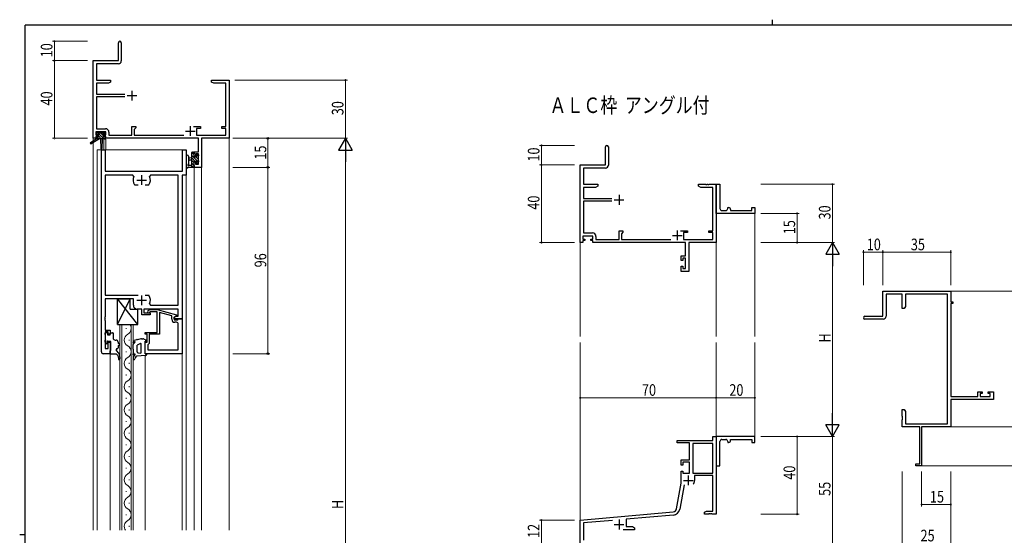
# Model space of a CAD drawing. Extents: x 0 to 793, y 0 to 564.
# Drawn here: x 0 to 507, y 298 to 564 of the extents above; entities that cross this region are included whole.
import ezdxf

# ---------------------------------------------------------------- set-up
doc = ezdxf.new("R2010")
doc.units = 0
doc.layers.add('USER1', color=3, linetype='CONTINUOUS')
doc.layers.add('YKK_ZWAK', color=7, linetype='CONTINUOUS')
for name, color, linetype, lineweight in [('YKK_11', 7, 'CONTINUOUS', 30), ('YKK_12', 2, 'CONTINUOUS', 13), ('YKK_13', 4, 'CONTINUOUS', 30), ('YKK_D', 6, 'CONTINUOUS', 13)]:
    doc.layers.add(name, color=color, linetype=linetype, lineweight=lineweight)
doc.styles.get("Standard").update_dxf_attribs({"font": 'ROMANS.SHX', "bigfont": 'EXTFONT.SHX'})
doc.styles.add('text-b', font='extslim2.shx', dxfattribs={"width": 0.8, "bigfont": 'extfont2.shx'})

# ---------------------------------------------------------------- blocks, each defined once
blk = doc.blocks.new('A201')
at = {"layer": 'YKK_ZWAK', "color": 254, "linetype": 'Continuous'}
for p, q in [((571, 410), (21, 410)), ((21, 35), (21, 410)), ((19, 222.5), (21, 222.5))]:
    blk.add_line(p, q, dxfattribs=at)
at = {"layer": 'YKK_ZWAK', "color": 8, "linetype": 'Continuous'}
blk.add_line((296.01, 412), (296.01, 410), dxfattribs=at)

msp = doc.modelspace()

# ---------------------------------------------------------------- linework, layer by layer
at = {"layer": 'YKK_11', "color": 0, "linetype": 'ByBlock', "lineweight": -2}
for p, q in [((50.88, 543.09), (50.88, 552.34)), ((52.38, 552.34), (52.38, 542.96)), ((37.88, 543.09), (50.88, 543.09)), ((37.88, 503.09), (37.88, 543.09)), ((50.88, 541.46), (39.51, 541.46)), ((39.51, 541.46), (39.51, 533.09)), ((39.51, 533.09), (46.88, 533.09)), ((46.88, 533.09), (46.88, 532.09)), ((98.88, 533.09), (102.42, 533.09)), ((98.88, 532.09), (98.88, 533.09)), ((102.42, 533.09), (102.6, 532.97)), ((102.6, 532.97), (103.15, 532.97)), ((103.15, 532.97), (103.34, 533.09)), ((103.34, 533.09), (103.42, 533.09)), ((103.42, 533.09), (103.6, 532.97)), ((103.6, 532.97), (104.15, 532.97)), ((104.15, 532.97), (104.34, 533.09)), ((104.34, 533.09), (107.88, 533.09)), ((107.88, 533.09), (107.88, 503.09)), ((45.79, 531.46), (39.51, 531.46)), ((39.51, 531.46), (39.51, 525.74)), ((46.88, 532.09), (45.79, 531.46)), ((99.97, 531.46), (98.88, 532.09)), ((106.25, 531.46), (99.97, 531.46)), ((106.25, 509.19), (106.25, 531.46)), ((39.51, 525.74), (54.18, 525.74)), ((54.18, 524.44), (39.51, 524.44)), ((39.51, 524.44), (39.51, 508.02)), ((39.51, 508.02), (44.21, 508.02)), ((57.88, 509.19), (59.88, 509.19)), ((57.88, 504.72), (57.88, 509.19)), ((59.88, 508.39), (59.08, 507.59)), ((59.08, 507.59), (59.08, 504.72)), ((59.88, 509.19), (59.88, 508.39)), ((89.63, 509.19), (93.18, 509.19)), ((91.18, 508.19), (91.18, 504.72)), ((93.18, 508.19), (91.18, 508.19)), ((93.18, 509.19), (93.18, 508.19)), ((104.18, 509.19), (106.25, 509.19)), ((104.18, 508.19), (104.18, 509.19)), ((106.25, 508.19), (104.18, 508.19)), ((106.25, 504.72), (106.25, 508.19)), ((39.18, 503.09), (37.88, 503.09)), ((44.38, 506.39), (39.18, 506.39)), ((39.18, 506.39), (39.18, 504.89)), ((39.18, 504.89), (40.28, 504.89)), ((39.18, 504.09), (39.18, 503.09)), ((40.28, 504.09), (39.18, 504.09)), ((40.28, 504.89), (40.28, 504.09)), ((43.28, 504.89), (44.38, 504.89)), ((43.28, 504.09), (43.28, 504.89)), ((44.38, 504.09), (43.28, 504.09)), ((44.38, 504.89), (44.38, 506.39)), ((44.38, 503.09), (44.38, 504.09)), ((92.15, 503.09), (44.38, 503.09)), ((46.01, 506.22), (46.01, 504.72)), ((46.01, 504.72), (57.88, 504.72)), ((59.08, 504.72), (84.53, 504.72)), ((91.18, 504.72), (106.25, 504.72)), ((92.15, 496.19), (92.15, 503.09)), ((93.78, 503.09), (93.78, 488.09)), ((107.88, 503.09), (93.78, 503.09)), ((301.88, 489.37), (301.88, 498.62)), ((303.38, 498.62), (303.38, 489.24)), ((89.88, 496.19), (92.15, 496.19)), ((89.88, 493.89), (89.88, 496.19)), ((90.68, 493.89), (89.88, 493.89)), ((90.68, 494.99), (90.68, 493.89)), ((92.15, 494.99), (90.68, 494.99)), ((92.15, 489.72), (92.15, 494.99)), ((89.88, 490.89), (90.68, 490.89)), ((89.88, 488.09), (89.88, 490.89)), ((93.78, 488.09), (89.88, 488.09)), ((90.68, 490.89), (90.68, 489.72)), ((90.68, 489.72), (92.15, 489.72)), ((288.88, 489.37), (301.88, 489.37)), ((288.88, 449.37), (288.88, 489.37)), ((301.88, 487.74), (290.51, 487.74)), ((290.51, 487.74), (290.51, 479.37)), ((290.51, 479.37), (297.88, 479.37)), ((296.79, 477.74), (290.51, 477.74)), ((290.51, 477.74), (290.51, 472.02)), ((297.88, 478.37), (296.79, 477.74)), ((297.88, 479.37), (297.88, 478.37)), ((349.88, 479.37), (353.42, 479.37)), ((349.88, 478.37), (349.88, 479.37)), ((350.97, 477.74), (349.88, 478.37)), ((357.25, 477.74), (350.97, 477.74)), ((353.42, 479.37), (353.6, 479.25)), ((353.6, 479.25), (354.15, 479.25)), ((354.15, 479.25), (354.34, 479.37)), ((354.34, 479.37), (354.42, 479.37)), ((354.42, 479.37), (354.6, 479.25)), ((354.6, 479.25), (355.15, 479.25)), ((355.15, 479.25), (355.34, 479.37)), ((355.34, 479.37), (358.88, 479.37)), ((357.25, 455.47), (357.25, 477.74)), ((358.88, 479.37), (360.88, 479.37)), ((358.88, 465.87), (358.88, 479.37)), ((358.88, 479.37), (358.88, 449.37)), ((360.88, 479.37), (360.88, 466.87)), ((290.51, 472.02), (305.18, 472.02)), ((305.18, 470.72), (290.51, 470.72)), ((290.51, 470.72), (290.51, 454.3)), ((364.88, 467.37), (365.38, 467.37)), ((364.88, 466.87), (364.88, 467.37)), ((377.38, 467.37), (378.88, 467.37)), ((377.38, 465.87), (377.38, 467.37)), ((378.88, 467.37), (378.88, 464.37)), ((358.88, 464.37), (358.88, 465.87)), ((378.88, 464.37), (358.88, 464.37)), ((361.88, 465.87), (363.88, 465.87)), ((366.38, 466.37), (366.38, 465.87)), ((366.38, 465.87), (377.38, 465.87)), ((295.38, 452.67), (290.18, 452.67)), ((290.18, 452.67), (290.18, 451.17)), ((290.51, 454.3), (295.21, 454.3)), ((295.38, 451.17), (295.38, 452.67)), ((297.01, 452.5), (297.01, 451)), ((308.88, 455.47), (310.88, 455.47)), ((308.88, 451), (308.88, 455.47)), ((310.88, 454.67), (310.08, 453.87)), ((310.08, 453.87), (310.08, 451)), ((310.88, 455.47), (310.88, 454.67)), ((340.63, 455.47), (344.18, 455.47)), ((342.18, 454.47), (342.18, 451)), ((344.18, 454.47), (342.18, 454.47)), ((344.18, 455.47), (344.18, 454.47)), ((355.18, 455.47), (357.25, 455.47)), ((355.18, 454.47), (355.18, 455.47)), ((357.25, 454.47), (355.18, 454.47)), ((357.25, 451), (357.25, 454.47)), ((290.18, 449.37), (288.88, 449.37)), ((290.18, 451.17), (291.28, 451.17)), ((290.18, 450.37), (290.18, 449.37)), ((291.28, 450.37), (290.18, 450.37)), ((291.28, 451.17), (291.28, 450.37)), ((294.28, 451.17), (295.38, 451.17)), ((294.28, 450.37), (294.28, 451.17)), ((295.38, 450.37), (294.28, 450.37)), ((295.38, 449.37), (295.38, 450.37)), ((343.15, 449.37), (295.38, 449.37)), ((297.01, 451), (308.88, 451)), ((310.08, 451), (335.53, 451)), ((342.18, 451), (357.25, 451)), ((343.15, 442.47), (343.15, 449.37)), ((358.88, 449.37), (344.78, 449.37)), ((344.78, 449.37), (344.78, 434.37)), ((340.88, 442.47), (343.15, 442.47)), ((340.88, 440.17), (340.88, 442.47)), ((341.68, 440.17), (340.88, 440.17)), ((340.88, 437.17), (341.68, 437.17)), ((340.88, 434.37), (340.88, 437.17)), ((341.68, 441.27), (341.68, 440.17)), ((343.15, 441.27), (341.68, 441.27)), ((341.68, 437.17), (341.68, 436)), ((343.15, 436), (343.15, 441.27)), ((344.78, 434.37), (340.88, 434.37)), ((341.68, 436), (343.15, 436)), ((444.85, 424.37), (479.85, 424.37)), ((444.85, 411.37), (444.85, 424.37)), ((454.85, 422.74), (446.48, 422.74)), ((446.48, 422.74), (446.48, 411.37)), ((454.85, 415.37), (454.85, 422.74)), ((478.22, 422.74), (456.48, 422.74)), ((456.48, 422.74), (456.48, 416.47)), ((478.22, 356), (478.22, 422.74)), ((479.85, 424.37), (479.85, 418.87)), ((456.48, 416.47), (455.85, 415.37)), ((479.85, 418.87), (480.85, 418.87)), ((479.85, 417.87), (479.85, 370.1)), ((480.85, 417.87), (479.85, 417.87)), ((480.85, 418.87), (480.85, 417.87)), ((435.6, 411.37), (444.85, 411.37)), ((455.85, 415.37), (454.85, 415.37)), ((444.98, 409.87), (435.6, 409.87)), ((493.75, 372.37), (496.05, 372.37)), ((493.75, 370.1), (493.75, 372.37)), ((494.95, 371.57), (494.95, 370.1)), ((496.05, 371.57), (494.95, 371.57)), ((496.05, 372.37), (496.05, 371.57)), ((499.05, 372.37), (501.85, 372.37)), ((499.05, 371.57), (499.05, 372.37)), ((500.22, 371.57), (499.05, 371.57)), ((500.22, 370.1), (500.22, 371.57)), ((501.85, 372.37), (501.85, 368.47)), ((479.85, 370.1), (493.75, 370.1)), ((501.85, 368.47), (479.85, 368.47)), ((479.85, 368.47), (479.85, 354.37)), ((494.95, 370.1), (500.22, 370.1)), ((454.85, 363.37), (455.85, 363.37)), ((454.85, 359.83), (454.85, 363.37)), ((455.85, 363.37), (456.48, 362.28)), ((456.48, 362.28), (456.48, 356)), ((454.97, 359.65), (454.85, 359.83)), ((454.85, 358.92), (454.97, 359.1)), ((454.85, 358.83), (454.85, 358.92)), ((454.97, 358.65), (454.85, 358.83)), ((454.85, 357.92), (454.97, 358.1)), ((454.85, 354.37), (454.85, 357.92)), ((454.97, 359.1), (454.97, 359.65)), ((454.97, 358.1), (454.97, 358.65)), ((456.48, 356), (478.22, 356)), ((463.85, 354.37), (454.85, 354.37)), ((463.85, 335.27), (463.85, 354.37)), ((479.85, 354.37), (464.85, 354.37)), ((464.85, 354.37), (464.85, 334.37)), ((338.88, 347.37), (357.25, 347.37)), ((338.88, 346.07), (338.88, 347.37)), ((345.28, 346.07), (338.88, 346.07)), ((345.28, 337.37), (345.28, 346.07)), ((357.25, 345.74), (346.91, 345.74)), ((346.91, 345.74), (346.91, 330.47)), ((357.25, 349.37), (358.88, 349.37)), ((357.25, 347.37), (357.25, 349.37)), ((357.25, 330.47), (357.25, 345.74)), ((357.25, 330.47), (357.25, 345.74)), ((358.88, 349.37), (358.88, 309.37)), ((378.88, 349.37), (358.88, 349.37)), ((358.88, 349.37), (358.88, 347.87)), ((358.88, 347.87), (358.88, 334.37)), ((360.88, 334.37), (360.88, 346.87)), ((361.88, 347.87), (363.88, 347.87)), ((364.88, 346.87), (364.88, 346.37)), ((364.88, 346.37), (365.38, 346.37)), ((366.38, 347.87), (377.38, 347.87)), ((366.38, 347.37), (366.38, 347.87)), ((377.38, 347.87), (377.38, 346.37)), ((377.38, 346.37), (378.88, 346.37)), ((378.88, 346.37), (378.88, 349.37)), ((340.88, 337.37), (345.28, 337.37)), ((340.88, 334.57), (340.88, 337.37)), ((341.68, 336.17), (341.68, 334.57)), ((345.28, 336.17), (341.68, 336.17)), ((345.28, 330.47), (345.28, 336.17)), ((461.85, 335.27), (463.85, 335.27)), ((461.85, 334.37), (461.85, 335.27)), ((341.68, 334.57), (340.88, 334.57)), ((340.88, 331.57), (341.68, 331.57)), ((340.88, 325.37), (340.88, 331.57)), ((341.68, 331.57), (341.68, 330.47)), ((341.68, 330.47), (345.28, 330.47)), ((346.91, 330.47), (357.25, 330.47)), ((358.88, 334.37), (360.88, 334.37)), ((464.85, 334.37), (461.85, 334.37)), ((338.56, 312.21), (340.88, 325.37)), ((357.25, 329.27), (347.78, 329.27)), ((347.78, 329.27), (347.78, 326.77)), ((357.25, 311), (357.25, 329.27)), ((342.37, 324.43), (340.16, 311.93)), ((288.88, 306.37), (336.76, 310.56)), ((352.88, 310.37), (353.97, 311)), ((352.88, 309.37), (352.88, 310.37)), ((353.97, 311), (357.25, 311)), ((288.88, 294.37), (288.88, 306.37)), ((305.51, 306.19), (290.51, 304.88)), ((290.51, 304.88), (290.51, 296)), ((336.9, 308.94), (312.58, 306.81)), ((312.58, 306.81), (312.58, 303)), ((354.92, 309.37), (352.88, 309.37)), ((355.1, 309.49), (354.92, 309.37)), ((355.65, 309.49), (355.1, 309.49)), ((355.84, 309.37), (355.65, 309.49)), ((355.92, 309.37), (355.84, 309.37)), ((356.1, 309.49), (355.92, 309.37)), ((356.65, 309.49), (356.1, 309.49)), ((356.84, 309.37), (356.65, 309.49)), ((358.88, 309.37), (356.84, 309.37)), ((316.88, 301.37), (311.03, 301.37)), ((312.58, 303), (315.79, 303)), ((315.79, 303), (316.88, 302.37)), ((316.88, 302.37), (316.88, 301.37))]:
    msp.add_line(p, q, dxfattribs=at)
at = {"layer": 'YKK_11', "color": 2}
for p, q in [((55.38, 525.09), (60.38, 525.09)), ((57.88, 527.59), (57.88, 522.59)), ((87.88, 509.29), (87.88, 504.29)), ((85.38, 506.79), (90.38, 506.79)), ((308.88, 473.87), (308.88, 468.87)), ((306.38, 471.37), (311.38, 471.37)), ((336.38, 453.07), (341.38, 453.07)), ((338.88, 455.57), (338.88, 450.57)), ((342.08, 326.77), (347.08, 326.77)), ((344.58, 329.27), (344.58, 324.27)), ((308.88, 306.57), (308.88, 301.57)), ((306.38, 304.07), (311.38, 304.07))]:
    msp.add_line(p, q, dxfattribs=at)
at = {"layer": 'YKK_11', "linetype": 'ByBlock', "lineweight": -2, "ltscale": 0.5}
for p, q in [((42.08, 393.09), (42.08, 497.09)), ((42.08, 497.09), (44.01, 497.09)), ((44.01, 497.09), (44.01, 486.09)), ((83.95, 486.09), (83.95, 497.09)), ((83.95, 497.09), (85.88, 497.09)), ((85.88, 497.09), (85.88, 484.09)), ((44.01, 486.09), (83.95, 486.09)), ((58.33, 484.16), (44.01, 484.16)), ((44.01, 484.16), (44.01, 422.29)), ((58.78, 483.45), (58.33, 484.16)), ((67.43, 484.16), (66.97, 483.45)), ((81.75, 484.16), (67.43, 484.16)), ((81.75, 417.02), (81.75, 484.16)), ((85.88, 484.09), (83.68, 484.09)), ((83.68, 484.09), (83.68, 410.09)), ((59.43, 478.89), (59.18, 479.02)), ((61.13, 478.89), (59.43, 478.89)), ((66.32, 478.89), (64.63, 478.89)), ((66.57, 479.02), (66.32, 478.89)), ((44.01, 422.29), (61.13, 422.29)), ((64.63, 422.29), (66.32, 422.29)), ((64.63, 422.29), (66.32, 422.29)), ((66.32, 422.29), (66.57, 422.16)), ((58.58, 420.29), (44.01, 420.29)), ((44.01, 420.29), (44.01, 411.05)), ((58.58, 417.09), (58.58, 420.29)), ((66.97, 417.72), (67.43, 417.02)), ((67.43, 417.02), (81.75, 417.02)), ((44.01, 411.05), (43.89, 410.86)), ((62.98, 415.09), (60.58, 415.09)), ((62.98, 412.09), (62.98, 415.09)), ((67.18, 412.09), (62.98, 412.09)), ((81.75, 415.09), (63.98, 415.09)), ((63.98, 415.09), (63.98, 413.09)), ((63.98, 413.09), (67.18, 413.09)), ((66.05, 414.11), (66.83, 414.89)), ((66.83, 414.89), (70.77, 414.89)), ((67.33, 413.69), (66.9, 413.26)), ((67.18, 413.09), (67.18, 412.09)), ((70.78, 413.69), (67.33, 413.69)), ((70.77, 414.89), (80.88, 412.18)), ((70.78, 406.05), (70.78, 413.69)), ((78.38, 411.61), (72.08, 413.3)), ((72.08, 413.3), (72.08, 402.09)), ((78.38, 409.79), (78.38, 411.61)), ((80.88, 411.58), (79.68, 410.89)), ((79.68, 410.89), (80.54, 411.39)), ((80.54, 411.39), (81.75, 411.39)), ((80.88, 412.18), (80.88, 411.58)), ((81.75, 411.39), (81.75, 415.09)), ((43.89, 410.86), (43.89, 410.31)), ((43.89, 410.31), (44.01, 410.13)), ((44.01, 410.05), (43.89, 409.86)), ((43.89, 409.86), (43.89, 409.31)), ((43.89, 409.31), (44.01, 409.13)), ((44.01, 410.13), (44.01, 410.05)), ((44.01, 409.13), (44.01, 404.29)), ((70.9, 405.86), (70.78, 406.05)), ((79.68, 410.09), (79.68, 410.89)), ((79.68, 410.89), (79.68, 409.59)), ((83.68, 410.09), (79.68, 410.09)), ((79.68, 409.59), (81.48, 409.59)), ((80.75, 408.29), (79.88, 408.29)), ((81.48, 409.59), (81.68, 409.79)), ((81.68, 409.79), (81.98, 410.09)), ((81.75, 394.02), (81.75, 407.29)), ((81.98, 410.09), (83.68, 410.09)), ((83.68, 410.09), (83.68, 392.09)), ((44.01, 404.29), (46.68, 404.29)), ((45.68, 403.29), (44.01, 403.29)), ((44.01, 403.29), (44.01, 394.79)), ((45.68, 402.09), (45.68, 403.29)), ((46.68, 402.09), (45.68, 402.09)), ((46.68, 404.29), (46.68, 402.09)), ((64.68, 402.09), (64.68, 403.09)), ((64.68, 403.09), (70.78, 403.09)), ((65.68, 402.09), (64.68, 402.09)), ((65.68, 398.09), (65.68, 402.09)), ((72.08, 402.09), (66.68, 402.09)), ((66.68, 402.09), (66.68, 397.29)), ((70.78, 405.13), (70.9, 405.31)), ((70.78, 405.05), (70.78, 405.13)), ((70.9, 404.86), (70.78, 405.05)), ((70.78, 404.13), (70.9, 404.31)), ((70.78, 403.09), (70.78, 404.13)), ((70.9, 405.31), (70.9, 405.86)), ((70.9, 404.31), (70.9, 404.86)), ((45.68, 394.79), (45.68, 398.09)), ((45.68, 398.09), (46.68, 398.09)), ((46.68, 398.09), (46.68, 392.09)), ((64.68, 392.09), (64.68, 398.09)), ((64.68, 398.09), (65.68, 398.09)), ((66.18, 396.79), (65.98, 396.59)), ((65.98, 396.59), (65.98, 394.02)), ((66.68, 397.29), (66.18, 396.79)), ((46.68, 392.09), (43.08, 392.09)), ((44.01, 394.79), (45.68, 394.79)), ((83.68, 392.09), (64.68, 392.09)), ((65.98, 394.02), (81.75, 394.02)), ((65.98, 394.02), (81.75, 394.02))]:
    msp.add_line(p, q, dxfattribs=at)
at = {"layer": 'YKK_11', "ltscale": 0.5}
for p, q in [((62.88, 479.09), (62.88, 484.09)), ((60.38, 481.59), (65.38, 481.59)), ((62.88, 417.09), (62.88, 422.09)), ((60.38, 419.59), (65.38, 419.59))]:
    msp.add_line(p, q, dxfattribs=at)
at = {"layer": 'YKK_11', "color": 0, "linetype": 'ByBlock', "lineweight": -2}
for centre, radius, start, end in [((51.63, 552.34), 0.75, 360, 180), ((50.88, 542.96), 1.5, 270, 360), ((44.21, 506.22), 1.8, 0, 90), ((302.63, 498.62), 0.75, 360, 180), ((301.88, 489.24), 1.5, 270, 360), ((361.88, 466.87), 1, 180.0001, 270.0001), ((363.88, 466.87), 1, 270.0001, 0.0001), ((365.38, 466.37), 1, 0.0001, 90.0001), ((295.21, 452.5), 1.8, 0, 90), ((435.6, 410.62), 0.75, 90, 270), ((444.98, 411.37), 1.5, 270, 360), ((361.88, 346.87), 1, 89.9999, 179.9999), ((363.88, 346.87), 1, 359.9999, 89.9999), ((365.38, 347.37), 1, 269.9999, 359.9999), ((344.58, 326.77), 3.2, 321.6335, 360), ((336.59, 312.56), 2, 275, 350), ((336.59, 312.56), 3.63, 275, 350)]:
    msp.add_arc(centre, radius, start, end, dxfattribs=at)
at = {"layer": 'YKK_11', "linetype": 'ByBlock', "lineweight": -2, "ltscale": 0.5}
for centre, radius, start, end in [((62.88, 481.59), 4.5, 155.5436, 214.8499), ((62.88, 481.59), 4.5, 325.1501, 24.4564), ((62.88, 419.59), 4.5, 335.5436, 34.8499), ((60.58, 417.09), 2, 180, 270), ((66.48, 413.69), 0.6, 135, 315), ((79.88, 409.79), 1.5, 180, 270), ((80.75, 407.29), 1, 0, 90), ((43.08, 393.09), 1, 180, 270)]:
    msp.add_arc(centre, radius, start, end, dxfattribs=at)
at = {"layer": 'YKK_12'}
for p, q in [((37.88, 533.09), (37.88, 301.09)), ((107.88, 533.09), (107.88, 301.09)), ((43.38, 502.59), (43.38, 497.09)), ((44.38, 502.59), (43.38, 502.59)), ((44.38, 502.59), (44.38, 497.09)), ((39.88, 497.09), (85.88, 497.09)), ((39.88, 497.09), (39.88, 301.09)), ((85.88, 497.09), (85.88, 301.09)), ((89.88, 488.09), (93.78, 488.09)), ((89.88, 488.09), (89.88, 301.09)), ((93.78, 488.09), (93.78, 301.09)), ((378.88, 464.67), (378.88, 400.87)), ((288.88, 450.63), (288.88, 400.87)), ((358.88, 449.37), (358.88, 400.87)), ((479.85, 424.37), (538.35, 424.37)), ((51.68, 407.09), (58.48, 407.09)), ((51.68, 301.09), (51.68, 407.09)), ((52.68, 407.09), (52.68, 301.09)), ((57.48, 301.09), (57.48, 407.09)), ((58.48, 407.09), (58.48, 301.09)), ((54.92, 404.89), (54.92, 405.29)), ((56.44, 398.89), (56.44, 399.29)), ((288.88, 305.8), (288.88, 397.87)), ((358.88, 349.37), (358.88, 397.87)), ((378.88, 349.37), (378.88, 397.87)), ((46.68, 392.09), (46.68, 301.09)), ((54.92, 392.89), (54.92, 393.29)), ((64.68, 391.17), (64.68, 301.09)), ((83.68, 392.39), (83.68, 301.09)), ((56.44, 386.89), (56.44, 387.29)), ((54.92, 380.89), (54.92, 381.29)), ((56.44, 374.89), (56.44, 375.29)), ((54.92, 368.89), (54.92, 369.29)), ((56.44, 362.89), (56.44, 363.29)), ((54.92, 356.89), (54.92, 357.29)), ((56.44, 350.89), (56.44, 351.29)), ((479.85, 354.37), (538.35, 354.37)), ((54.92, 344.89), (54.92, 345.29)), ((56.44, 338.89), (56.44, 339.29)), ((54.92, 332.89), (54.92, 333.29)), ((464.55, 334.37), (538.35, 334.37)), ((56.44, 326.89), (56.44, 327.29)), ((54.92, 320.89), (54.92, 321.29)), ((56.44, 314.89), (56.44, 315.29)), ((54.92, 308.89), (54.92, 309.29)), ((56.44, 302.89), (56.44, 303.29))]:
    msp.add_line(p, q, dxfattribs=at)
for centre, start, end in [((54, 405.09), 299.2025, 35.5867), ((57.35, 399.09), 119.2025, 240.7975), ((54, 393.09), 299.2025, 60.7975), ((57.35, 387.09), 119.2025, 240.7975), ((54, 381.09), 299.2025, 60.7975), ((57.35, 375.09), 119.2025, 240.7975), ((54, 369.09), 299.2025, 60.7975), ((57.35, 363.09), 119.2025, 240.7975), ((54, 357.09), 299.2025, 60.7975), ((57.35, 351.09), 119.2025, 240.7975), ((54, 345.09), 299.2025, 60.7975), ((57.35, 339.09), 119.2025, 240.7975), ((54, 333.09), 299.2025, 60.7975), ((57.35, 327.09), 119.2025, 240.7975), ((54, 321.09), 299.2025, 60.7975), ((57.35, 315.09), 119.2025, 240.7975), ((54, 309.09), 299.2025, 60.7975), ((57.35, 303.09), 119.2025, 215.5865)]:
    msp.add_arc(centre, 3.44, start, end, dxfattribs=at)
at = {"layer": 'YKK_13'}
for p, q in [((39.58, 502.79), (36.51, 500.74)), ((41.08, 502.79), (36.83, 500.23)), ((39.38, 505.29), (39.38, 505.79)), ((43.78, 502.79), (39.58, 502.79)), ((39.68, 506.09), (40.18, 506.09)), ((40.58, 504.99), (39.68, 504.99)), ((39.88, 503.79), (40.58, 503.79)), ((40.38, 505.89), (42.48, 505.89)), ((40.58, 503.79), (40.58, 504.99)), ((41.68, 502.79), (41.78, 497.78)), ((42.48, 502.79), (42.38, 497.78)), ((42.68, 506.09), (43.28, 506.09)), ((42.98, 504.53), (42.98, 503.79)), ((42.98, 503.79), (43.78, 503.79)), ((43.78, 504.99), (43.44, 504.99)), ((43.49, 506), (43.99, 505.5)), ((44.08, 503.49), (44.08, 503.09)), ((85.88, 493.82), (85.88, 488.65)), ((87.08, 493.82), (87.08, 489.85)), ((88.68, 492.99), (87.53, 492.89)), ((88.68, 488.09), (88.68, 495.69)), ((88.98, 495.99), (89.58, 495.99)), ((89.68, 494.89), (89.68, 493.59)), ((89.68, 493.59), (91.08, 493.59)), ((89.88, 495.69), (89.88, 495.09)), ((91.08, 493.59), (91.08, 494.49)), ((91.38, 494.79), (91.88, 494.79)), ((91.98, 493.79), (91.98, 491.69)), ((92.18, 494.49), (92.18, 493.99)), ((89.58, 488.09), (86.9, 488.09)), ((87.5, 489.29), (88.68, 489.29)), ((88.68, 491.79), (87.53, 491.89)), ((90.62, 491.19), (89.68, 491.19)), ((89.68, 491.19), (89.68, 489.19)), ((89.88, 488.99), (89.88, 488.39)), ((91.08, 490.39), (91.08, 490.73)), ((92.09, 490.68), (91.59, 490.18)), ((92.18, 491.49), (92.18, 490.89)), ((50.43, 407.09), (50.43, 420.29)), ((50.43, 420.29), (56.93, 420.29)), ((60.93, 407.09), (50.43, 420.29)), ((50.43, 407.09), (56.93, 420.29)), ((56.93, 415.09), (56.93, 420.29)), ((56.93, 415.09), (60.93, 415.09)), ((60.93, 407.09), (60.93, 415.09)), ((50.43, 407.09), (60.93, 407.09)), ((44.08, 401.99), (44.08, 402.69)), ((44.28, 399.19), (44.28, 401.79)), ((44.38, 402.99), (44.88, 402.99)), ((45.18, 402.69), (45.18, 401.79)), ((45.18, 401.79), (46.38, 401.79)), ((46.68, 402.09), (46.68, 402.59)), ((46.98, 402.89), (47.88, 402.89)), ((48.18, 402.59), (48.18, 400.09)), ((44.08, 397.99), (44.08, 398.99)), ((44.67, 397.28), (44.17, 397.78)), ((45.18, 397.93), (45.18, 397.49)), ((46.68, 398.39), (45.64, 398.39)), ((46.98, 393.89), (46.98, 398.09)), ((49.18, 399.09), (49.68, 399.09)), ((50.68, 398.09), (50.68, 397.39)), ((51.18, 397.39), (50.68, 397.39)), ((50.68, 396.39), (50.68, 395.09)), ((51.18, 396.39), (50.68, 396.39)), ((58.48, 397.73), (58.48, 397.93)), ((58.48, 394.44), (58.48, 396.85)), ((58.65, 397.23), (59.21, 397.72)), ((60.24, 399.16), (58.97, 398.8)), ((60.37, 399.62), (60.24, 399.16)), ((60.72, 399.3), (60.37, 399.62)), ((62.25, 397.26), (60.48, 396.52)), ((60.48, 392.98), (60.48, 396.52)), ((62.47, 399.75), (60.72, 399.3)), ((62.68, 392.81), (62.68, 396.99)), ((62.75, 399.79), (63.47, 399.79)), ((63.86, 399.71), (65.39, 399.06)), ((65.28, 398.49), (64.68, 398.49)), ((64.68, 392.09), (64.68, 398.49)), ((46.68, 393.59), (46.98, 393.89)), ((46.68, 392.39), (46.68, 393.59)), ((46.98, 392.09), (49.68, 392.09)), ((49.68, 392.09), (50.25, 391.54)), ((49.8, 393.76), (50.96, 392.39)), ((58.48, 391.48), (58.48, 391.98)), ((58.58, 391.88), (58.48, 391.48)), ((59.26, 391.88), (58.58, 391.88)), ((58.68, 394.14), (58.6, 394.2)), ((58.68, 392.48), (58.68, 394.14)), ((59.43, 391.54), (59.21, 391.29)), ((60.41, 390.74), (59.92, 390.41)), ((64.78, 391.18), (60.41, 390.74)), ((60.98, 392.48), (62.18, 392.32)), ((64.68, 392.09), (65.68, 392.09)), ((50.88, 390.09), (50.88, 389.42)), ((51.68, 390.45), (51.68, 389.42))]:
    msp.add_line(p, q, dxfattribs=at)
at = {"layer": 'YKK_13', "linetype": 'Continuous', "lineweight": -3}
for p, q in [((39.86, 504.99), (39.38, 505.47)), ((40.71, 502.79), (39.74, 503.76)), ((43.4, 502.79), (40.1, 506.09)), ((42.06, 502.79), (40.58, 504.27)), ((42.98, 504.56), (41.65, 505.89)), ((43.88, 505.01), (42.8, 506.09)), ((44.08, 503.46), (43.75, 503.79))]:
    msp.add_line(p, q, dxfattribs=at)
at = {"layer": 'YKK_13', "ltscale": 0.5}
msp.add_line((39.58, 503.49), (39.58, 502.79), dxfattribs=at)
at = {"layer": 'YKK_13', "linetype": 'Continuous'}
for p, q in [((89.68, 494.65), (88.68, 495.65)), ((92.17, 490.81), (88.68, 494.3)), ((90.44, 491.19), (88.68, 492.95)), ((89.84, 495.83), (89.72, 495.95)), ((91.98, 492.35), (90.74, 493.59)), ((91.98, 493.69), (91.09, 494.58)), ((89.68, 490.61), (88.68, 491.61)), ((89.68, 489.26), (88.68, 490.26)), ((89.5, 488.09), (88.68, 488.91)), ((89.85, 489.08), (89.77, 489.16)), ((91.51, 490.12), (91.08, 490.55))]:
    msp.add_line(p, q, dxfattribs=at)
at = {"layer": 'YKK_13'}
for centre, radius, start, end in [((39.68, 505.79), 0.3, 90, 180), ((39.68, 505.29), 0.3, 180, 270), ((39.88, 503.49), 0.3, 90, 180), ((40.18, 505.89), 0.2, 0, 90), ((42.68, 505.89), 0.2, 90, 180), ((42.98, 504.99), 0.25, 33.0557, 236.9443), ((42.68, 504.53), 0.3, 0, 56.9443), ((43.44, 505.29), 0.3, 213.0557, 270), ((43.28, 505.79), 0.3, 45, 90), ((43.78, 505.29), 0.3, 270, 45), ((43.78, 503.49), 0.3, 0, 90), ((43.78, 503.09), 0.3, 270, 0), ((36.68, 500.49), 0.3, 123.769, 301.0615), ((42.08, 497.79), 0.3, 181.1696, 358.8554), ((86.48, 493.82), 0.6, 0.0402, 180.0402), ((87.58, 492.39), 0.5, 95.0921, 264.9079), ((88.98, 495.69), 0.3, 90, 180), ((89.58, 495.69), 0.3, 0, 90), ((89.68, 495.09), 0.2, 270, 0), ((91.38, 494.49), 0.3, 90, 180), ((91.88, 494.49), 0.3, 0, 90), ((91.98, 493.99), 0.2, 270, 0), ((86.18, 488.65), 0.3, 180, 229.4712), ((85.79, 488.2), 0.3, 349.4712, 49.4712), ((86.38, 488.09), 0.3, 169.4712, 330), ((86.9, 487.79), 0.3, 90, 150), ((86.98, 489.29), 0.3, 109.1898, 330), ((86.78, 489.85), 0.3, 289.1898, 0.0402), ((87.5, 488.99), 0.3, 90, 150), ((89.58, 488.39), 0.3, 270, 0), ((89.68, 488.99), 0.2, 360, 90), ((90.62, 491.49), 0.3, 270, 326.9443), ((91.08, 491.19), 0.25, 303.0557, 146.9443), ((91.38, 490.73), 0.3, 123.0557, 180), ((91.38, 490.39), 0.3, 180, 315), ((91.98, 491.49), 0.2, 0, 90), ((91.88, 490.89), 0.3, 315, 0), ((44.38, 402.69), 0.3, 90, 180), ((44.28, 401.99), 0.2, 180, 270), ((44.88, 402.69), 0.3, 0, 90), ((46.38, 402.09), 0.3, 270, 0), ((46.98, 402.59), 0.3, 90, 180), ((47.88, 402.59), 0.3, 0, 90), ((44.28, 398.99), 0.2, 90, 180), ((44.38, 397.99), 0.3, 180, 225), ((44.88, 397.49), 0.3, 225, 0), ((45.18, 398.39), 0.25, 33.0557, 236.9443), ((44.88, 397.93), 0.3, 0, 56.9443), ((45.64, 398.69), 0.3, 213.0557, 270), ((46.68, 398.09), 0.3, 0, 90), ((49.18, 400.09), 1, 180, 270), ((49.68, 398.09), 1, 0, 90), ((51.18, 396.89), 0.5, 270, 90), ((59.48, 397.93), 1, 120.3843, 180), ((58.78, 397.73), 0.3, 180, 357.776), ((58.98, 396.85), 0.5, 131.274, 180), ((59.58, 397.7), 0.5, 104.0282, 177.776), ((58.56, 398.48), 1, 311.274, 340.188), ((59.46, 398.15), 0.0348, 340.188, 102.7064), ((62.38, 396.99), 0.3, 0, 115.0544), ((62.75, 398.79), 1, 90, 106.0969), ((63.47, 398.79), 1, 67.1853, 90), ((65.28, 398.79), 0.3, 270, 67.1853), ((46.98, 392.39), 0.3, 180, 270), ((50.18, 394.09), 0.5, 90, 220.3285), ((50.18, 395.09), 0.5, 270, 0), ((48.88, 390.09), 2, 0, 46.5677), ((48.68, 390.45), 3, 0, 40.3285), ((58.78, 394.44), 0.3, 180, 234.4623), ((59.19, 391.98), 0.713, 136.0059, 180.3863), ((61.48, 389.32), 3, 139.1803, 177.8327), ((59.26, 391.67), 0.213, 325.0081, 90.0204), ((60.98, 392.98), 0.5, 180, 270), ((62.18, 392.82), 0.5, 270, 357.7628), ((64.68, 392.17), 1, 275.7602, 355.2515), ((51.28, 389.42), 0.4, 180, 0), ((58.88, 389.42), 0.4, 177.8327, 352.2967), ((60.76, 389.17), 1.5, 124.1127, 172.2967)]:
    msp.add_arc(centre, radius, start, end, dxfattribs=at)
at = {"layer": 'YKK_D'}
for p, q in [((34.88, 553.09), (16.88, 553.09)), ((17.88, 543.09), (17.88, 553.09)), ((34.88, 543.09), (16.88, 543.09)), ((34.88, 543.09), (16.88, 543.09)), ((17.88, 543.09), (17.88, 503.09)), ((110.88, 533.09), (168.88, 533.09)), ((167.88, 533.09), (167.88, 503.09)), ((34.88, 503.09), (16.88, 503.09)), ((109.88, 503.09), (128.88, 503.09)), ((110.88, 503.09), (168.88, 503.09)), ((110.88, 503.09), (168.88, 503.09)), ((127.88, 503.09), (127.88, 488.09)), ((285.88, 499.37), (267.88, 499.37)), ((268.88, 489.37), (268.88, 499.37)), ((167.88, 496.09), (167.88, 131.09)), ((109.88, 488.09), (128.88, 488.09)), ((109.88, 488.09), (128.88, 488.09)), ((127.88, 488.09), (127.88, 392.09)), ((285.88, 489.37), (267.88, 489.37)), ((285.88, 489.37), (267.88, 489.37)), ((268.88, 489.37), (268.88, 449.37)), ((381.88, 479.37), (419.88, 479.37)), ((418.88, 479.37), (418.88, 449.37)), ((381.88, 464.37), (401.67, 464.37)), ((400.67, 449.37), (400.67, 464.37)), ((285.88, 449.37), (267.88, 449.37)), ((381.88, 449.37), (419.88, 449.37)), ((381.88, 449.37), (419.88, 449.37)), ((381.88, 449.37), (401.67, 449.37)), ((418.88, 442.37), (418.88, 356.37)), ((434.85, 427.37), (434.85, 445.37)), ((444.85, 444.37), (434.85, 444.37)), ((444.85, 427.37), (444.85, 445.37)), ((444.85, 427.37), (444.85, 445.37)), ((444.85, 444.37), (479.85, 444.37)), ((479.85, 427.37), (479.85, 445.37)), ((109.88, 392.09), (128.88, 392.09)), ((288.88, 353.04), (288.88, 370.37)), ((288.88, 369.37), (358.88, 369.37)), ((358.88, 350.76), (358.88, 370.37)), ((358.88, 350.07), (358.88, 370.37)), ((358.88, 369.37), (378.88, 369.37)), ((378.88, 350.07), (378.88, 370.37)), ((381.88, 349.37), (419.88, 349.37)), ((381.88, 349.37), (401.67, 349.37)), ((381.88, 349.37), (419.88, 349.37)), ((400.67, 349.37), (400.67, 309.37)), ((418.88, 349.37), (418.88, 294.37)), ((454.85, 331.37), (454.85, 293.37)), ((464.85, 331.37), (464.85, 313.37)), ((479.85, 331.37), (479.85, 293.37)), ((479.85, 331.37), (479.85, 293.37)), ((479.85, 331.37), (479.85, 313.37)), ((479.85, 314.37), (464.85, 314.37)), ((285.88, 306.37), (267.88, 306.37)), ((268.88, 294.37), (268.88, 306.37)), ((381.88, 309.37), (401.67, 309.37))]:
    msp.add_line(p, q, dxfattribs=at)
at = {"layer": 'YKK_D', "lineweight": -2}
for p, q in [((167.88, 503.09), (164.38, 497.03)), ((167.88, 503.09), (167.88, 490.96)), ((167.88, 503.09), (171.38, 497.03)), ((164.38, 497.03), (171.38, 497.03)), ((418.88, 449.37), (415.38, 443.31)), ((418.88, 449.37), (418.88, 437.25)), ((418.88, 449.37), (422.38, 443.31)), ((415.38, 443.31), (422.38, 443.31)), ((418.88, 349.37), (418.88, 361.49)), ((422.38, 355.43), (415.38, 355.43)), ((418.88, 349.37), (415.38, 355.43)), ((418.88, 349.37), (422.38, 355.43))]:
    msp.add_line(p, q, dxfattribs=at)
at = {"layer": 'YKK_D', "linetype": 'ByBlock', "const_width": 0.85}
for points in [[(17.88, 552.98, 1), (17.88, 553.19, 1)], [(17.88, 542.98, 1), (17.88, 543.19, 1)], [(17.88, 543.19, 1), (17.88, 542.98, 1)], [(167.88, 532.98, 1), (167.88, 533.19, 1)], [(17.88, 503.19, 1), (17.88, 502.98, 1)], [(268.88, 499.27, 1), (268.88, 499.48, 1)], [(268.88, 489.27, 1), (268.88, 489.48, 1)], [(268.88, 489.48, 1), (268.88, 489.27, 1)], [(418.88, 479.27, 1), (418.88, 479.48, 1)], [(400.67, 464.27, 1), (400.67, 464.48, 1)], [(268.88, 449.48, 1), (268.88, 449.27, 1)], [(400.67, 449.48, 1), (400.67, 449.27, 1)], [(434.95, 444.37, 1), (434.74, 444.37, 1)], [(444.95, 444.37, 1), (444.74, 444.37, 1)], [(444.74, 444.37, 1), (444.95, 444.37, 1)], [(479.74, 444.37, 1), (479.95, 444.37, 1)], [(288.98, 369.37, 1), (288.77, 369.37, 1)], [(358.77, 369.37, 1), (358.98, 369.37, 1)], [(358.98, 369.37, 1), (358.77, 369.37, 1)], [(378.77, 369.37, 1), (378.98, 369.37, 1)], [(400.67, 349.26, 1), (400.67, 349.48, 1)], [(464.95, 314.37, 1), (464.74, 314.37, 1)], [(479.74, 314.37, 1), (479.95, 314.37, 1)], [(400.67, 309.48, 1), (400.67, 309.27, 1)], [(268.88, 306.27, 1), (268.88, 306.48, 1)]]:
    msp.add_lwpolyline(points, format="xyb", close=True, dxfattribs=at)
at = {"layer": 'YKK_D', "linetype": 'ByBlock', "lineweight": -2}
for centre in [(127.88, 503.09), (127.88, 488.09), (127.88, 488.09), (127.88, 392.09)]:
    msp.add_circle(centre, 0.425, dxfattribs=at)

# ---------------------------------------------------------------- block references
at = {"layer": 'YKK_ZWAK', "xscale": 1.4, "yscale": 1.4, "zscale": 1.4}
msp.add_blockref('A201', (-26.6, -12.6), dxfattribs=at)

# ---------------------------------------------------------------- texts
at = {"layer": 'USER1', "width": 0.8}
msp.add_text('ＡＬＣ枠  アングル付', height=8, dxfattribs=at).set_placement((273.04, 516.11))
at = {"layer": 'YKK_D', "width": 0.8}
for s, p in [('10', (16.88, 544.79)), ('40', (16.88, 519.99)), ('30', (166.88, 514.96)), ('10', (267.88, 491.07)), ('40', (267.88, 466.28)), ('30', (417.88, 461.24)), ('15', (399.67, 453.63)), ('H', (417.88, 397.82)), ('40', (399.67, 327.13)), ('55', (417.88, 318.8)), ('H', (166.88, 312.04)), ('12', (267.88, 297.12))]:
    msp.add_text(s, height=6, rotation=90, dxfattribs=at).set_placement(p)
at = {"layer": 'YKK_D', "style": 'text-b', "width": 0.8}
for s, p in [('15', (127.08, 492.07)), ('96', (127.08, 436.57))]:
    msp.add_text(s, height=6, rotation=90, dxfattribs=at).set_placement(p)
at = {"layer": 'YKK_D', "width": 0.8}
for s, p in [('10', (436.55, 445.37)), ('35', (459.28, 445.37)), ('70', (320.69, 370.37)), ('20', (365.73, 370.37)), ('15', (469.11, 315.37)), ('25', (464.27, 295.37))]:
    msp.add_text(s, height=6, dxfattribs=at).set_placement(p)

doc.saveas('drawing.dxf')
